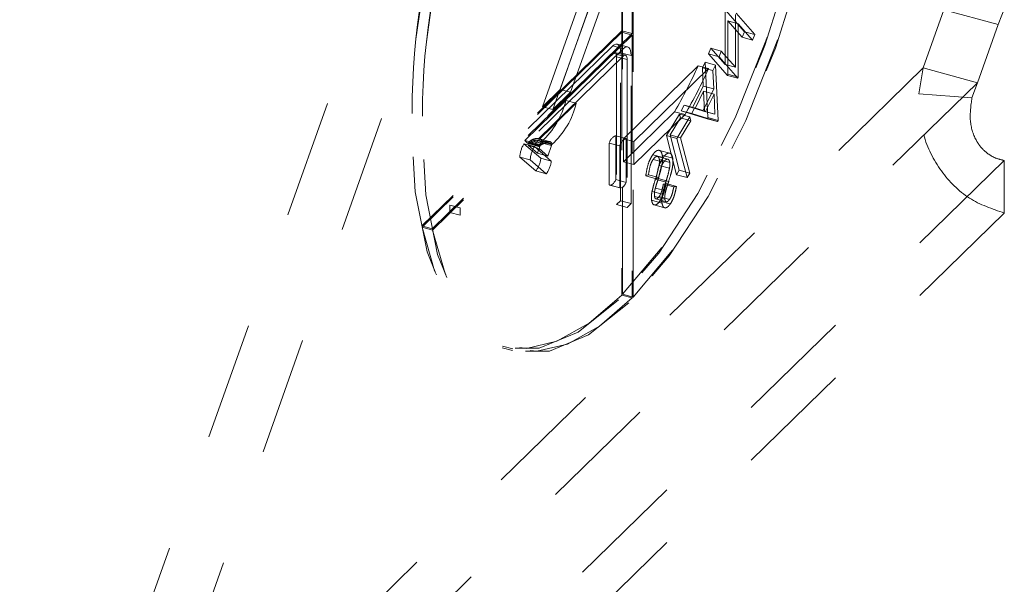
# Model space of a CAD drawing. Units: inches. Extents: x -35.5 to 49.9, y -22.1 to 38.2.
# Drawn here: x -6.7 to -5.9, y 6.1 to 6.6 of the extents above; entities that cross this region are included whole.
import ezdxf

# ---------------------------------------------------------------- set-up
doc = ezdxf.new("R2010")
doc.units = ezdxf.units.IN
doc.header["$MEASUREMENT"] = 0
doc.linetypes.add('HIDDEN', pattern=[0.075, 0.05, -0.025])

msp = doc.modelspace()

# ---------------------------------------------------------------- linework, layer by layer
at = {"color": 7, "linetype": 'HIDDEN', "lineweight": 5}
for p, q in [((-6.66231, 5.81985), (-6.16568, 7.21672)), ((-6.61632, 5.80735), (-6.11969, 7.20422)), ((-6.24546, 6.47678), (-6.11161, 6.85324)), ((-6.23661, 6.47437), (-6.10277, 6.85083)), ((-6.23045, 6.49142), (-6.10411, 6.84678)), ((-6.22161, 6.48902), (-6.09527, 6.84438)), ((-6.17813, 6.60935), (-6.17813, 6.5412)), ((-6.17743, 6.60875), (-6.17743, 6.31774)), ((-6.16929, 6.60695), (-6.16929, 6.5388)), ((-6.16859, 6.60635), (-6.16859, 6.31533)), ((-6.0905, 6.55745), (-6.09058, 6.51263)), ((-6.07419, 6.54033), (-6.09009, 6.55852)), ((-6.06534, 6.53792), (-6.08124, 6.55611)), ((-5.90499, 6.55902), (-5.92256, 6.50961)), ((-5.859, 6.54652), (-5.90499, 6.55902)), ((-6.0882, 6.50434), (-6.08817, 6.54959)), ((-6.07932, 6.54719), (-6.08817, 6.54959)), ((-6.08817, 6.54959), (-6.076, 6.53567)), ((-6.08166, 6.55505), (-6.08173, 6.51023)), ((-6.17813, 6.5412), (-6.34775, 6.37565)), ((-6.17813, 6.53992), (-6.34752, 6.37458)), ((-6.16929, 6.5388), (-6.17813, 6.5412)), ((-6.16929, 6.53751), (-6.17813, 6.53992)), ((-6.17813, 6.53992), (-6.17813, 6.31703)), ((-6.07936, 6.50194), (-6.07932, 6.54719)), ((-6.07932, 6.54719), (-6.06715, 6.53327)), ((-6.076, 6.53567), (-6.07419, 6.54033)), ((-6.06534, 6.53792), (-6.07419, 6.54033)), ((-5.859, 6.54652), (-5.87657, 6.49711)), ((-6.16929, 6.5388), (-6.3389, 6.37325)), ((-6.16929, 6.53751), (-6.33868, 6.37218)), ((-6.16929, 6.53751), (-6.16929, 6.31462)), ((-6.06715, 6.53327), (-6.076, 6.53567)), ((-6.06715, 6.53327), (-6.06534, 6.53792)), ((-6.18585, 6.52827), (-6.32412, 6.39331)), ((-6.177, 6.52587), (-6.31528, 6.39091)), ((-6.177, 6.52587), (-6.18585, 6.52827)), ((-6.17511, 6.52046), (-6.18395, 6.52286)), ((-6.17321, 6.52743), (-6.18206, 6.52983)), ((-6.17026, 6.52007), (-6.17911, 6.52247)), ((-6.17911, 6.39701), (-6.17911, 6.52247)), ((-6.1026, 6.52639), (-6.1045, 6.52151)), ((-6.09375, 6.52398), (-6.1026, 6.52639)), ((-6.09058, 6.51263), (-6.1026, 6.52639)), ((-6.09375, 6.52398), (-6.09565, 6.51911)), ((-6.08173, 6.51023), (-6.09375, 6.52398)), ((-6.18585, 6.52209), (-6.32412, 6.38712)), ((-6.177, 6.51968), (-6.31528, 6.38472)), ((-6.177, 6.51968), (-6.18585, 6.52209)), ((-6.17363, 6.51678), (-6.18248, 6.51919)), ((-6.18248, 6.51919), (-6.18248, 6.39372)), ((-6.17363, 6.51678), (-6.17363, 6.39132)), ((-6.17026, 6.3946), (-6.17026, 6.52007)), ((-6.10738, 6.51441), (-6.10964, 6.50984)), ((-6.09854, 6.512), (-6.10738, 6.51441)), ((-6.10519, 6.46763), (-6.10738, 6.51441)), ((-6.09565, 6.51911), (-6.1045, 6.52151)), ((-6.1045, 6.52151), (-6.0886, 6.50332)), ((-6.09565, 6.51911), (-6.07976, 6.50092)), ((-5.92256, 6.50961), (-6.6518, 5.79785)), ((-6.17673, 6.44961), (-6.1133, 6.51152)), ((-6.16789, 6.44721), (-6.10446, 6.50911)), ((-6.10446, 6.50911), (-6.1133, 6.51152)), ((-6.1008, 6.50744), (-6.10964, 6.50984)), ((-6.10964, 6.50984), (-6.109, 6.4943)), ((-6.09854, 6.512), (-6.1008, 6.50744)), ((-6.1008, 6.50744), (-6.10015, 6.49189)), ((-6.09635, 6.46522), (-6.09854, 6.512)), ((-6.08173, 6.51023), (-6.09058, 6.51263)), ((-5.92622, 6.4878), (-5.92256, 6.50961)), ((-5.87657, 6.49711), (-5.92256, 6.50961)), ((-6.0886, 6.50332), (-6.0882, 6.50434)), ((-6.07976, 6.50092), (-6.0886, 6.50332)), ((-6.07936, 6.50194), (-6.0882, 6.50434)), ((-6.07976, 6.50092), (-6.07936, 6.50194)), ((-5.87657, 6.49711), (-6.60581, 5.78535)), ((-6.23045, 6.49142), (-6.24546, 6.47678)), ((-6.22161, 6.48902), (-6.23661, 6.47437)), ((-6.22161, 6.48902), (-6.23045, 6.49142)), ((-6.109, 6.4943), (-6.11807, 6.47594)), ((-6.11596, 6.47525), (-6.10877, 6.48982)), ((-6.10015, 6.49189), (-6.10922, 6.47353)), ((-6.10015, 6.49189), (-6.109, 6.4943)), ((-6.09992, 6.48741), (-6.10877, 6.48982)), ((-6.10877, 6.48982), (-6.108, 6.47281)), ((-5.88111, 6.48422), (-5.87657, 6.49711)), ((-6.22555, 6.48205), (-6.2603, 6.44813)), ((-6.21671, 6.47964), (-6.22555, 6.48205)), ((-6.10712, 6.47285), (-6.09992, 6.48741)), ((-6.09992, 6.48741), (-6.09915, 6.47041)), ((-5.92622, 6.4878), (-5.88111, 6.48422)), ((-6.21671, 6.47964), (-6.25145, 6.44573)), ((-6.23661, 6.47437), (-6.24546, 6.47678)), ((-6.17673, 6.43013), (-6.13335, 6.47247)), ((-6.1245, 6.47006), (-6.13335, 6.47247)), ((-6.1253, 6.47815), (-6.12765, 6.4734)), ((-6.11881, 6.47099), (-6.12765, 6.4734)), ((-6.12765, 6.4734), (-6.1057, 6.46659)), ((-6.11646, 6.47574), (-6.1253, 6.47815)), ((-6.11807, 6.47594), (-6.1253, 6.47815)), ((-6.11646, 6.47574), (-6.11881, 6.47099)), ((-6.10922, 6.47353), (-6.11807, 6.47594)), ((-6.10922, 6.47353), (-6.11646, 6.47574)), ((-6.10712, 6.47285), (-6.11596, 6.47525)), ((-6.108, 6.47281), (-6.11596, 6.47525)), ((-6.09915, 6.47041), (-6.108, 6.47281)), ((-6.09915, 6.47041), (-6.10712, 6.47285)), ((-6.16789, 6.42772), (-6.1245, 6.47006)), ((-6.12921, 6.47054), (-6.14016, 6.45224)), ((-6.13707, 6.45284), (-6.12839, 6.46733)), ((-6.12036, 6.46813), (-6.13132, 6.44984)), ((-6.12036, 6.46813), (-6.12921, 6.47054)), ((-6.12839, 6.46733), (-6.12921, 6.47054)), ((-6.11954, 6.46493), (-6.12839, 6.46733)), ((-6.12822, 6.45044), (-6.11954, 6.46493)), ((-6.11954, 6.46493), (-6.12036, 6.46813)), ((-6.11881, 6.47099), (-6.09686, 6.46419)), ((-6.1057, 6.46659), (-6.10519, 6.46763)), ((-6.09686, 6.46419), (-6.1057, 6.46659)), ((-6.09635, 6.46522), (-6.10519, 6.46763)), ((-6.09686, 6.46419), (-6.09635, 6.46522)), ((-6.25145, 6.44573), (-6.2603, 6.44813)), ((-6.24644, 6.44575), (-6.25529, 6.44816)), ((-6.24486, 6.44526), (-6.2537, 6.44766)), ((-6.24464, 6.4467), (-6.25349, 6.4491)), ((-6.24038, 6.44592), (-6.24922, 6.44832)), ((-6.24002, 6.44737), (-6.24887, 6.44978)), ((-6.23975, 6.4458), (-6.24859, 6.4482)), ((-6.23935, 6.44725), (-6.2482, 6.44965)), ((-6.23894, 6.44549), (-6.24779, 6.44789)), ((-6.2385, 6.44692), (-6.24735, 6.44932)), ((-6.23737, 6.44572), (-6.24622, 6.44813)), ((-6.23733, 6.44478), (-6.24618, 6.44718)), ((-6.17433, 6.44979), (-6.18318, 6.45219)), ((-6.18318, 6.45219), (-6.18318, 6.41496)), ((-6.17673, 6.44961), (-6.17673, 6.43013)), ((-6.16789, 6.44721), (-6.17673, 6.44961)), ((-6.17433, 6.44979), (-6.17433, 6.41255)), ((-6.16789, 6.44721), (-6.16789, 6.42772)), ((-6.13132, 6.44984), (-6.14016, 6.45224)), ((-6.14016, 6.45224), (-6.13162, 6.41906)), ((-6.12822, 6.45044), (-6.13707, 6.45284)), ((-6.12935, 6.42286), (-6.13707, 6.45284)), ((-6.13132, 6.44984), (-6.12278, 6.41665)), ((-6.12051, 6.42045), (-6.12822, 6.45044)), ((-6.25224, 6.44298), (-6.26108, 6.44538)), ((-6.26108, 6.44538), (-6.24675, 6.43304)), ((-6.24856, 6.44313), (-6.2574, 6.44554)), ((-6.25717, 6.44383), (-6.25645, 6.44586)), ((-6.24832, 6.44143), (-6.25717, 6.44383)), ((-6.25717, 6.44383), (-6.24967, 6.43738)), ((-6.24813, 6.44415), (-6.25697, 6.44655)), ((-6.2476, 6.44346), (-6.25645, 6.44586)), ((-6.24656, 6.44437), (-6.2554, 6.44678)), ((-6.25224, 6.44298), (-6.2379, 6.43064)), ((-6.24967, 6.43738), (-6.24652, 6.44622)), ((-6.24832, 6.44143), (-6.2476, 6.44346)), ((-6.24832, 6.44143), (-6.24082, 6.43497)), ((-6.23768, 6.44382), (-6.24652, 6.44622)), ((-6.24082, 6.43497), (-6.23768, 6.44382)), ((-6.17987, 6.44354), (-6.18871, 6.44595)), ((-6.18871, 6.44595), (-6.18871, 6.4104)), ((-6.17987, 6.44354), (-6.17987, 6.408)), ((-6.13633, 6.437), (-6.14739, 6.44001)), ((-5.85369, 6.4312), (-6.57722, 5.72502)), ((-6.25583, 6.43169), (-6.26467, 6.43409)), ((-6.26467, 6.43409), (-6.25098, 6.42231)), ((-6.25583, 6.43169), (-6.24214, 6.41991)), ((-6.24082, 6.43497), (-6.24967, 6.43738)), ((-6.2379, 6.43064), (-6.24675, 6.43304)), ((-6.14304, 6.43371), (-6.15188, 6.43611)), ((-6.1427, 6.42974), (-6.15155, 6.43214)), ((-6.139, 6.43221), (-6.14785, 6.43462)), ((-6.1374, 6.4295), (-6.14625, 6.4319)), ((-6.13485, 6.43302), (-6.14369, 6.43542)), ((-5.85369, 6.38663), (-5.85369, 6.4312)), ((-6.24214, 6.41991), (-6.25098, 6.42231)), ((-6.16789, 6.42772), (-6.17673, 6.43013)), ((-6.13765, 6.42465), (-6.14649, 6.42705)), ((-6.13162, 6.41906), (-6.12935, 6.42286)), ((-6.12051, 6.42045), (-6.12935, 6.42286)), ((-6.17433, 6.41255), (-6.18318, 6.41496)), ((-6.15778, 6.4181), (-6.15549, 6.41902)), ((-6.14893, 6.4157), (-6.15778, 6.4181)), ((-6.14665, 6.41661), (-6.15549, 6.41902)), ((-6.14077, 6.41291), (-6.14961, 6.41531)), ((-6.14893, 6.4157), (-6.14665, 6.41661)), ((-6.13836, 6.41339), (-6.14721, 6.41579)), ((-6.12278, 6.41665), (-6.13162, 6.41906)), ((-6.12278, 6.41665), (-6.12051, 6.42045)), ((-6.17987, 6.408), (-6.18871, 6.4104)), ((-6.18844, 6.4103), (-6.17959, 6.4079)), ((-6.14083, 6.40534), (-6.14967, 6.40774)), ((-6.14061, 6.41161), (-6.14288, 6.41123)), ((-6.13403, 6.40882), (-6.14288, 6.41123)), ((-6.13177, 6.40921), (-6.14061, 6.41161)), ((-6.13177, 6.40921), (-6.13403, 6.40882)), ((-6.17911, 6.39701), (-6.18248, 6.39372)), ((-6.17026, 6.3946), (-6.17911, 6.39701)), ((-6.14403, 6.39505), (-6.15288, 6.39746)), ((-6.14365, 6.40257), (-6.1525, 6.40497)), ((-6.14158, 6.39833), (-6.15043, 6.40073)), ((-6.14922, 6.39865), (-6.14038, 6.39624)), ((-6.13764, 6.39812), (-6.14649, 6.40052)), ((-6.31528, 6.39091), (-6.32412, 6.39331)), ((-6.32412, 6.38712), (-6.32412, 6.39331)), ((-6.31528, 6.38472), (-6.31528, 6.39091)), ((-6.17363, 6.39132), (-6.18248, 6.39372)), ((-6.17026, 6.3946), (-6.17363, 6.39132)), ((-6.15171, 6.39381), (-6.14066, 6.39081)), ((-6.13701, 6.3943), (-6.14586, 6.3967)), ((-5.85369, 6.38663), (-6.57722, 5.68044)), ((-6.31528, 6.38472), (-6.32412, 6.38712)), ((-6.3389, 6.37325), (-6.34775, 6.37565)), ((-6.33868, 6.37218), (-6.34752, 6.37458)), ((-6.16929, 6.31462), (-6.17813, 6.31703)), ((-6.16859, 6.31533), (-6.17743, 6.31774)), ((-6.27968, 6.27237), (-6.27083, 6.26997)), ((-6.27928, 6.27382), (-6.27044, 6.27141))]:
    msp.add_line(p, q, dxfattribs=at)
at = {"color": 7, "linetype": 'HIDDEN', "lineweight": 5, "flags": 128}
for points in [[(-6.18093, 6.31297), (-6.21521, 6.28571), (-6.24817, 6.2719), (-6.27855, 6.27208), (-6.30518, 6.28622), (-6.32703, 6.3138), (-6.34327, 6.35375), (-6.35327, 6.40453), (-6.35665, 6.4642), (-6.35327, 6.53046), (-6.34327, 6.60076), (-6.32703, 6.6724), (-6.30518, 6.74264), (-6.27855, 6.80876), (-6.24817, 6.86824), (-6.21521, 6.91878), (-6.18093, 6.95844), (-6.14665, 6.9857), (-6.11369, 6.9995), (-6.08331, 6.99933), (-6.05668, 6.98518), (-6.03483, 6.95761), (-6.01859, 6.91766), (-6.00859, 6.86688), (-6.00521, 6.80721), (-6.00859, 6.74095), (-6.01859, 6.67065), (-6.03483, 6.599), (-6.05668, 6.52877), (-6.08331, 6.46264), (-6.11369, 6.40317), (-6.14665, 6.35263), (-6.18093, 6.31297)], [(-6.17743, 6.9605), (-6.14379, 6.98608), (-6.11154, 6.99853), (-6.08189, 6.9974), (-6.05594, 6.98271), (-6.03468, 6.95502), (-6.0189, 6.91537), (-6.00919, 6.86525), (-6.00591, 6.80653), (-6.00919, 6.7414), (-6.0189, 6.67232), (-6.03468, 6.60187), (-6.05594, 6.53268), (-6.08189, 6.46735), (-6.11154, 6.40833), (-6.14379, 6.35783), (-6.17743, 6.31774)], [(-6.17209, 6.31057), (-6.20637, 6.28331), (-6.23933, 6.2695), (-6.26971, 6.26967), (-6.29634, 6.28382), (-6.31819, 6.3114), (-6.33443, 6.35134), (-6.34443, 6.40213), (-6.3478, 6.4618), (-6.34443, 6.52805), (-6.33443, 6.59835), (-6.31819, 6.67), (-6.29634, 6.74024), (-6.26971, 6.80636), (-6.23933, 6.86584), (-6.20637, 6.91637), (-6.17209, 6.95603), (-6.13781, 6.98329), (-6.10484, 6.9971), (-6.07446, 6.99693), (-6.04784, 6.98278), (-6.02598, 6.9552), (-6.00974, 6.91525), (-5.99975, 6.86447), (-5.99637, 6.8048), (-5.99975, 6.73855), (-6.00974, 6.66824), (-6.02598, 6.5966), (-6.04784, 6.52636), (-6.07446, 6.46024), (-6.10484, 6.40076), (-6.13781, 6.35023), (-6.17209, 6.31057)], [(-6.16859, 6.9581), (-6.13494, 6.98368), (-6.10269, 6.99613), (-6.07304, 6.99499), (-6.0471, 6.9803), (-6.02584, 6.95262), (-6.01006, 6.91297), (-6.00035, 6.86284), (-5.99707, 6.80412), (-6.00035, 6.739), (-6.01006, 6.66992), (-6.02584, 6.59946), (-6.0471, 6.53028), (-6.07304, 6.46495), (-6.10269, 6.40593), (-6.13494, 6.35543), (-6.16859, 6.31533)], [(-5.7996, 6.60449), (-5.80596, 6.60788), (-5.81323, 6.60792), (-5.82111, 6.60462), (-5.8293, 6.5981), (-5.83749, 6.58862), (-5.84537, 6.57654), (-5.85264, 6.56232), (-5.859, 6.54652)], [(-6.18585, 6.52827), (-6.18453, 6.52932), (-6.18327, 6.52985), (-6.1821, 6.52984), (-6.18108, 6.5293), (-6.18024, 6.52824), (-6.17962, 6.52671), (-6.17924, 6.52476), (-6.17911, 6.52247)], [(-6.18585, 6.52209), (-6.18519, 6.52261), (-6.18456, 6.52287), (-6.18397, 6.52287), (-6.18346, 6.5226), (-6.18304, 6.52207), (-6.18273, 6.5213), (-6.18254, 6.52033), (-6.18248, 6.51919)], [(-6.177, 6.52587), (-6.17569, 6.52691), (-6.17442, 6.52744), (-6.17326, 6.52744), (-6.17224, 6.5269), (-6.1714, 6.52584), (-6.17078, 6.52431), (-6.17039, 6.52236), (-6.17026, 6.52007)], [(-6.177, 6.51968), (-6.17634, 6.5202), (-6.17571, 6.52047), (-6.17513, 6.52047), (-6.17462, 6.52019), (-6.1742, 6.51967), (-6.17389, 6.5189), (-6.1737, 6.51793), (-6.17363, 6.51678)], [(-6.18318, 6.41496), (-6.18385, 6.41375), (-6.18455, 6.41269), (-6.18528, 6.41179), (-6.18601, 6.41109), (-6.18674, 6.41059), (-6.18744, 6.41031), (-6.1881, 6.41024), (-6.18871, 6.4104)], [(-6.17433, 6.41255), (-6.175, 6.41134), (-6.17571, 6.41028), (-6.17643, 6.40939), (-6.17717, 6.40869), (-6.17789, 6.40819), (-6.1786, 6.4079), (-6.17926, 6.40784), (-6.17987, 6.408)], [(-6.17813, 6.31703), (-6.20594, 6.29314), (-6.23312, 6.27794), (-6.25898, 6.27181), (-6.28286, 6.27491), (-6.30415, 6.28716), (-6.32232, 6.30824), (-6.3369, 6.33764), (-6.34752, 6.37458)], [(-6.16929, 6.31462), (-6.1971, 6.29074), (-6.22428, 6.27554), (-6.25014, 6.26941), (-6.27401, 6.27251), (-6.2953, 6.28475), (-6.31347, 6.30584), (-6.32805, 6.33523), (-6.33868, 6.37218)]]:
    msp.add_lwpolyline(points, dxfattribs=at)
at = {"color": 7, "linetype": 'HIDDEN', "lineweight": 5}
for centre, radius, start, end in [((-5.77956, 6.47292), 0.57645, 170.24039, 189.71431), ((-5.77072, 6.47052), 0.57645, 170.24039, 189.71431), ((-6.55626, 6.71425), 0.48715, 330.24357, 335.40825), ((-6.54742, 6.71184), 0.48715, 330.24357, 335.40825), ((-6.29327, 6.49857), 0.06971, 312.49991, 346.2852), ((-6.28443, 6.49617), 0.06971, 312.49991, 346.2852), ((-6.25215, 6.4543), 0.01022, 217.13511, 239.07308), ((-6.25078, 6.44175), 0.00783, 125.07396, 142.16323), ((-6.25066, 6.4398), 0.00843, 111.13015, 124.18295), ((-6.25027, 6.44077), 0.00893, 111.12833, 124.17992), ((-6.25009, 6.43861), 0.00975, 84.91041, 111.75032), ((-6.24976, 6.43976), 0.01005, 84.9121, 111.75265), ((-6.24965, 6.44428), 0.00406, 62.66329, 83.92424), ((-6.24933, 6.44548), 0.00432, 62.69973, 83.8977), ((-6.24932, 6.44541), 0.00292, 16.26217, 58.2615), ((-6.24874, 6.44687), 0.00281, 26.43168, 60.42427), ((-6.24766, 6.44759), 0.00154, 344.71744, 20.37896), ((-6.24092, 6.43736), 0.01005, 84.9121, 111.75265), ((-6.24048, 6.44308), 0.00432, 62.69973, 83.8977), ((-6.18027, 6.44404), 0.00866, 109.62566, 167.28819), ((-6.17143, 6.44164), 0.00866, 109.62566, 167.28819), ((-6.24016, 6.43251), 0.02456, 148.4095, 176.31813), ((-6.25499, 6.44511), 0.00245, 143.98774, 170.01007), ((-6.252, 6.44181), 0.00602, 124.433, 137.65873), ((-6.23131, 6.43011), 0.02456, 148.4095, 176.31813), ((-6.2433, 6.4519), 0.01022, 217.13511, 239.07308), ((-6.24615, 6.44271), 0.00245, 143.98774, 170.01007), ((-6.24194, 6.43934), 0.00783, 125.07396, 142.16323), ((-6.24315, 6.43941), 0.00602, 124.433, 137.65873), ((-6.24182, 6.4374), 0.00843, 111.13015, 124.18295), ((-6.24142, 6.43836), 0.00893, 111.12833, 124.17992), ((-6.24125, 6.4362), 0.00975, 84.91041, 111.75032), ((-6.24081, 6.44188), 0.00406, 62.66329, 83.92424), ((-6.24048, 6.443), 0.00292, 16.26217, 58.2615), ((-6.23989, 6.44447), 0.00281, 26.43168, 60.42427), ((-6.23882, 6.44518), 0.00154, 344.71744, 20.37896), ((-6.26925, 6.43573), 0.02266, 323.69192, 353.19029), ((-6.2604, 6.43333), 0.02266, 323.69192, 353.19029)]:
    msp.add_arc(centre, radius, start, end, dxfattribs=at)
at = {"color": 7, "linetype": 'Continuous', "lineweight": 5}
for points, knots in [([(-34.58032, 23.33047), (-34.60783, 23.29737), (-34.69611, 23.19114), (-34.79441, 23.02208), (-34.87795, 22.82809), (-34.92065, 22.65316), (-34.92938, 22.48184), (-34.9015, 22.31514), (-34.83365, 22.15097), (-34.72013, 21.99081), (-34.5566, 21.83692), (-34.35137, 21.69184), (-34.10915, 21.55459), (-33.83461, 21.42414), (-33.51326, 21.29172), (-33.14551, 21.15807), (-32.73428, 21.02316), (-32.30521, 20.8923), (-31.86293, 20.76334), (-31.41475, 20.635), (-30.96825, 20.50587), (-30.53381, 20.37529), (-30.11911, 20.24183), (-29.75762, 20.11324), (-29.45068, 19.98981), (-29.19625, 19.87288), (-28.97105, 19.7508), (-28.77892, 19.62273), (-28.62612, 19.48975), (-28.51511, 19.35164), (-28.44728, 19.2082), (-28.42572, 19.05731), (-28.44702, 18.90039), (-28.50964, 18.72046), (-28.61869, 18.51865), (-28.77123, 18.297), (-28.94369, 18.07588), (-29.1223, 17.85794), (-29.29421, 17.64591), (-29.44828, 17.44049), (-29.57264, 17.24418), (-29.65353, 17.05813), (-29.68577, 16.88372), (-29.6714, 16.72124), (-29.61173, 16.57029), (-29.50863, 16.43059), (-29.36433, 16.30179), (-29.18124, 16.1834), (-28.96172, 16.07474), (-28.7079, 15.97504), (-28.40434, 15.87802), (-28.04765, 15.7851), (-27.63634, 15.69717), (-27.18928, 15.6174), (-26.70931, 15.54479), (-26.19928, 15.47839), (-25.61359, 15.41171), (-24.95084, 15.34568), (-24.21119, 15.28004), (-23.445, 15.21739), (-22.65807, 15.15585), (-21.85621, 15.09356), (-20.99655, 15.02475), (-20.08564, 14.94669), (-19.13157, 14.8552), (-18.1918, 14.75135), (-17.33477, 14.63975), (-16.56413, 14.5214), (-15.88065, 14.3989), (-15.22791, 14.2613), (-14.61009, 14.10649), (-14.02985, 13.9374), (-13.484, 13.75637), (-12.96918, 13.56545), (-12.47924, 13.36528), (-11.96611, 13.13753), (-11.4333, 12.88144), (-10.88224, 12.59801), (-10.35169, 12.31254), (-9.83562, 12.02876), (-9.33092, 11.75201), (-8.83156, 11.48587), (-8.33183, 11.23372), (-7.82282, 10.99745), (-7.33275, 10.79474), (-6.86176, 10.62482), (-6.41138, 10.48492), (-5.94171, 10.36365), (-5.44994, 10.2629), (-4.93752, 10.18554), (-4.40781, 10.12756), (-3.86372, 10.08462), (-3.30494, 10.05272), (-2.70363, 10.02686), (-2.06196, 10.00416), (-1.38279, 9.97975), (-0.70004, 9.94904), (-0.01804, 9.90638), (0.5812, 9.853), (1.09612, 9.79168), (1.52845, 9.72792), (1.95394, 9.65091), (2.37131, 9.55904), (2.77922, 9.45067), (3.18866, 9.32027), (3.59533, 9.16448), (3.99885, 8.98456), (4.3897, 8.78807), (4.76917, 8.57832), (5.13853, 8.35861), (5.49901, 8.13225), (5.86343, 7.89496), (6.23201, 7.65018), (6.60593, 7.40201), (6.97507, 7.16259), (7.34103, 6.93628), (7.67828, 6.74297), (7.9867, 6.5827), (8.26425, 6.45341), (8.54346, 6.34052), (8.82526, 6.24594), (9.09588, 6.17553), (9.35374, 6.12786), (9.5981, 6.10018), (9.84623, 6.09069), (10.09826, 6.10055), (10.35348, 6.13122), (10.6224, 6.18358), (10.90572, 6.25643), (11.20384, 6.34781), (11.5081, 6.45132), (11.81905, 6.56302), (12.13718, 6.67892), (12.45666, 6.79283), (12.77763, 6.90106), (13.09988, 7.00046), (13.43018, 7.08974), (13.76899, 7.1656), (14.12421, 7.22538), (14.49566, 7.2655), (14.88022, 7.28854), (15.26877, 7.29712), (15.6593, 7.29474), (16.04987, 7.28483), (16.46127, 7.26996), (16.89044, 7.25335), (17.33422, 7.24028), (17.7663, 7.23717), (18.1638, 7.24903), (18.52504, 7.27818), (18.85031, 7.3246), (19.15786, 7.39418), (19.44439, 7.48811), (19.71319, 7.60202), (19.9833, 7.74104), (20.25422, 7.90457), (20.52733, 8.09014), (20.79368, 8.28456), (21.05845, 8.4835), (21.32664, 8.68188), (21.6019, 8.87557), (21.87322, 9.06576), (22.13249, 9.25441), (22.3714, 9.44369), (22.57063, 9.62589), (22.72784, 9.80175), (22.84284, 9.97163), (22.92355, 10.14591), (22.94067, 10.26458), (22.94919, 10.32365)], [0, 0, 0, 0, 0.002632, 0.008446, 0.012866, 0.017153, 0.021316, 0.025375, 0.029359, 0.033556, 0.037794, 0.042144, 0.046651, 0.051334, 0.056197, 0.06214, 0.068276, 0.074554, 0.080917, 0.087415, 0.093866, 0.100201, 0.106357, 0.112278, 0.116738, 0.121014, 0.125108, 0.129033, 0.132824, 0.136372, 0.139924, 0.143572, 0.147389, 0.151397, 0.15692, 0.162685, 0.168585, 0.174342, 0.179983, 0.185386, 0.190441, 0.195069, 0.199297, 0.203214, 0.206919, 0.210513, 0.214094, 0.217748, 0.221543, 0.225532, 0.229748, 0.234981, 0.240567, 0.246507, 0.25279, 0.2594, 0.266315, 0.275377, 0.284819, 0.294579, 0.304593, 0.314795, 0.325119, 0.337356, 0.34957, 0.361663, 0.373547, 0.382851, 0.39194, 0.40079, 0.409397, 0.417797, 0.425882, 0.433835, 0.441678, 0.449426, 0.45934, 0.469116, 0.478752, 0.488234, 0.497547, 0.506514, 0.515294, 0.523888, 0.53231, 0.538948, 0.54553, 0.552099, 0.558712, 0.565434, 0.572183, 0.579092, 0.586154, 0.593352, 0.601814, 0.610376, 0.618992, 0.627622, 0.636242, 0.64188, 0.647518, 0.653169, 0.658853, 0.664598, 0.670438, 0.676963, 0.683662, 0.690524, 0.697522, 0.704619, 0.711771, 0.718928, 0.726741, 0.734422, 0.741897, 0.749095, 0.755954, 0.760892, 0.765589, 0.770039, 0.774247, 0.778236, 0.781427, 0.78454, 0.78763, 0.790764, 0.794022, 0.797464, 0.801568, 0.805931, 0.810522, 0.815298, 0.820208, 0.825198, 0.829931, 0.834653, 0.839338, 0.843969, 0.848551, 0.853386, 0.858236, 0.863115, 0.868022, 0.872939, 0.87784, 0.883553, 0.889148, 0.894578, 0.899819, 0.904122, 0.908325, 0.912495, 0.916723, 0.921074, 0.925579, 0.931087, 0.936779, 0.942601, 0.948484, 0.954416, 0.960275, 0.966035, 0.971673, 0.977173, 0.982535, 0.986948, 0.991311, 0.995675, 1, 1, 1, 1]), ([(22.94815, 9.73638), (22.94907, 9.71589), (22.95218, 9.64676), (22.923, 9.5154), (22.85366, 9.34513), (22.73429, 9.16668), (22.57343, 8.98549), (22.37137, 8.80082), (22.1325, 8.61154), (21.87322, 8.42288), (21.6019, 8.23269), (21.32664, 8.039), (21.05683, 7.83943), (20.78894, 7.63812), (20.5177, 7.44036), (20.23927, 7.25194), (19.9488, 7.07817), (19.66182, 6.93466), (19.37985, 6.82213), (19.1061, 6.73796), (18.81378, 6.6758), (18.50615, 6.63364), (18.15482, 6.60576), (17.75838, 6.59413), (17.31811, 6.59768), (16.86584, 6.61134), (16.40482, 6.62929), (15.97178, 6.64455), (15.56991, 6.65304), (15.20189, 6.65343), (14.83599, 6.64355), (14.47391, 6.62046), (14.10997, 6.58054), (13.74778, 6.51889), (13.3893, 6.43691), (13.0404, 6.34032), (12.70051, 6.23307), (12.36904, 6.11921), (12.05151, 6.00489), (11.74697, 5.894), (11.4549, 5.78993), (11.16872, 5.69376), (10.88795, 5.6088), (10.61639, 5.53953), (10.35348, 5.48835), (10.09826, 5.45768), (9.84623, 5.44781), (9.5981, 5.45731), (9.35374, 5.48499), (9.09588, 5.53266), (8.82526, 5.60307), (8.54346, 5.69764), (8.26425, 5.81054), (7.9867, 5.93983), (7.67029, 6.10425), (7.31786, 6.30696), (6.92977, 6.54839), (6.53786, 6.80396), (6.14026, 7.06845), (5.73512, 7.33665), (5.35001, 7.58438), (4.98523, 7.80825), (4.6431, 8.00661), (4.29215, 8.19565), (3.93139, 8.37281), (3.55984, 8.53556), (3.165, 8.68562), (2.74352, 8.81877), (2.29677, 8.93447), (1.83909, 9.03086), (1.37223, 9.11007), (0.89784, 9.17419), (0.41759, 9.22536), (-0.1275, 9.27069), (-0.73667, 9.30799), (-1.40719, 9.33778), (-2.07412, 9.3617), (-2.72274, 9.38469), (-3.34949, 9.41182), (-3.95113, 9.44737), (-4.53519, 9.49651), (-5.09838, 9.56373), (-5.63699, 9.6546), (-6.13925, 9.76852), (-6.60952, 9.90073), (-7.05243, 10.04814), (-7.48035, 10.21142), (-7.89626, 10.38871), (-8.37134, 10.60993), (-8.90272, 10.87929), (-9.49299, 11.19715), (-10.08919, 11.52582), (-10.70103, 11.8594), (-11.33822, 12.19195), (-11.92143, 12.47437), (-12.44382, 12.70684), (-12.89488, 12.89293), (-13.36687, 13.07131), (-13.86198, 13.2406), (-14.3824, 13.39938), (-14.93023, 13.54631), (-15.52723, 13.68411), (-16.1745, 13.81107), (-16.86994, 13.9275), (-17.58948, 14.03112), (-18.32826, 14.12354), (-19.11096, 14.20958), (-19.9332, 14.2896), (-20.78967, 14.36465), (-21.64449, 14.43406), (-22.49088, 14.50003), (-23.32209, 14.56474), (-24.13135, 14.63034), (-24.9119, 14.69903), (-25.60101, 14.76741), (-26.19928, 14.83551), (-26.70931, 14.90192), (-27.18928, 14.97452), (-27.63634, 15.0543), (-28.04765, 15.14222), (-28.40434, 15.23515), (-28.7079, 15.33216), (-28.96172, 15.43186), (-29.18125, 15.54053), (-29.36428, 15.65892), (-29.50881, 15.78771), (-29.61105, 15.92742), (-29.67054, 16.06985), (-29.67416, 16.16559), (-29.67586, 16.2106)], [0, 0, 0, 0, 0.001869, 0.006306, 0.012018, 0.017718, 0.023484, 0.030175, 0.037038, 0.044073, 0.05126, 0.058571, 0.065972, 0.073446, 0.080839, 0.088061, 0.095042, 0.101742, 0.10682, 0.111772, 0.116677, 0.12163, 0.126696, 0.133356, 0.140262, 0.147377, 0.154643, 0.161988, 0.167772, 0.17354, 0.179276, 0.184979, 0.190668, 0.196732, 0.202868, 0.209076, 0.215333, 0.221592, 0.227796, 0.233538, 0.239118, 0.244484, 0.249592, 0.254412, 0.258707, 0.262771, 0.266683, 0.270538, 0.274422, 0.278404, 0.283382, 0.288632, 0.294184, 0.300045, 0.306206, 0.315298, 0.324861, 0.3348, 0.345009, 0.35538, 0.365803, 0.373962, 0.382043, 0.390006, 0.397818, 0.405456, 0.412911, 0.420854, 0.42866, 0.436384, 0.444068, 0.451741, 0.459418, 0.467105, 0.477681, 0.488237, 0.498727, 0.509097, 0.518788, 0.52828, 0.537547, 0.546583, 0.55542, 0.564138, 0.572334, 0.580572, 0.588898, 0.597345, 0.605932, 0.618986, 0.63237, 0.64606, 0.660025, 0.674236, 0.688682, 0.697627, 0.706672, 0.715832, 0.725128, 0.734587, 0.744243, 0.754136, 0.765311, 0.776773, 0.788488, 0.800412, 0.812493, 0.826092, 0.83973, 0.853316, 0.866756, 0.879956, 0.892819, 0.905252, 0.917165, 0.925792, 0.93404, 0.941881, 0.949292, 0.956263, 0.962792, 0.968053, 0.973029, 0.977765, 0.982324, 0.986793, 0.991278, 0.9959, 1, 1, 1, 1])]:
    msp.add_open_spline(points, degree=3, knots=knots, dxfattribs=at)
at = {"color": 7, "linetype": 'HIDDEN', "lineweight": 5}
for points, knots in [([(-5.85369, 6.38663), (-5.86395, 6.39009), (-5.88442, 6.397), (-5.90859, 6.42141), (-5.92451, 6.45271), (-5.92564, 6.47598), (-5.92622, 6.4878)], [0, 0, 0, 0, 0.246942, 0.492926, 0.742494, 1, 1, 1, 1]), ([(-5.85369, 6.4312), (-5.85619, 6.43177), (-5.86115, 6.43291), (-5.8678, 6.43674), (-5.87347, 6.44196), (-5.87955, 6.45095), (-5.88381, 6.46562), (-5.88205, 6.47775), (-5.88111, 6.48422)], [0, 0, 0, 0, 0.114228, 0.227196, 0.341311, 0.458871, 0.711464, 1, 1, 1, 1]), ([(-6.14369, 6.43542), (-6.14405, 6.43677), (-6.14478, 6.43946), (-6.14713, 6.44009), (-6.14958, 6.43902), (-6.15111, 6.43708), (-6.15188, 6.43611)], [0, 0, 0, 0, 0.279159, 0.559078, 0.779471, 1, 1, 1, 1]), ([(-6.15188, 6.43611), (-6.15271, 6.43477), (-6.15438, 6.43208), (-6.15664, 6.4256), (-6.15735, 6.42095), (-6.15778, 6.4181)], [0, 0, 0, 0, 0.279909, 0.559796, 1, 1, 1, 1]), ([(-6.15549, 6.41902), (-6.1551, 6.42161), (-6.15455, 6.42524), (-6.15295, 6.42984), (-6.15202, 6.43137), (-6.15155, 6.43214)], [0, 0, 0, 0, 0.559478, 0.779959, 1, 1, 1, 1]), ([(-6.15155, 6.43214), (-6.15092, 6.4329), (-6.14966, 6.43441), (-6.14797, 6.43489), (-6.14676, 6.43398), (-6.14642, 6.4326), (-6.14625, 6.4319)], [0, 0, 0, 0, 0.279961, 0.559756, 0.779902, 1, 1, 1, 1]), ([(-6.14304, 6.43371), (-6.14387, 6.43236), (-6.14554, 6.42968), (-6.1478, 6.4232), (-6.1485, 6.41854), (-6.14893, 6.4157)], [0, 0, 0, 0, 0.279909, 0.559796, 1, 1, 1, 1]), ([(-6.14721, 6.41579), (-6.1468, 6.41719), (-6.14614, 6.41948), (-6.14502, 6.42311), (-6.14454, 6.42554), (-6.14383, 6.42854), (-6.14345, 6.4317), (-6.14361, 6.43418), (-6.14369, 6.43542)], [0, 0, 0, 0, 0.20672, 0.340524, 0.539619, 0.560741, 0.780606, 1, 1, 1, 1]), ([(-6.14625, 6.4319), (-6.14619, 6.43108), (-6.14609, 6.4296), (-6.14637, 6.42783), (-6.14649, 6.42705)], [0, 0, 0, 0, 0.559288, 1, 1, 1, 1]), ([(-6.13485, 6.43302), (-6.13521, 6.43437), (-6.13593, 6.43706), (-6.13828, 6.43768), (-6.14074, 6.43662), (-6.14227, 6.43468), (-6.14304, 6.43371)], [0, 0, 0, 0, 0.279159, 0.559078, 0.779471, 1, 1, 1, 1]), ([(-6.1427, 6.42974), (-6.14208, 6.43049), (-6.14082, 6.43201), (-6.13912, 6.43249), (-6.13792, 6.43158), (-6.13757, 6.43019), (-6.1374, 6.4295)], [0, 0, 0, 0, 0.279961, 0.559756, 0.779902, 1, 1, 1, 1]), ([(-6.13836, 6.41339), (-6.13766, 6.41567), (-6.13651, 6.41944), (-6.13524, 6.42477), (-6.13459, 6.4293), (-6.13476, 6.43178), (-6.13485, 6.43302)], [0, 0, 0, 0, 0.340524, 0.560741, 0.780606, 1, 1, 1, 1]), ([(-6.14649, 6.42705), (-6.14699, 6.42484), (-6.14788, 6.42089), (-6.14908, 6.41702), (-6.14961, 6.41531)], [0, 0, 0, 0, 0.559557, 1, 1, 1, 1]), ([(-6.14665, 6.41661), (-6.14625, 6.41921), (-6.14571, 6.42283), (-6.14411, 6.42743), (-6.14317, 6.42897), (-6.1427, 6.42974)], [0, 0, 0, 0, 0.559478, 0.779959, 1, 1, 1, 1]), ([(-6.13765, 6.42465), (-6.13814, 6.42244), (-6.13903, 6.41849), (-6.14024, 6.41461), (-6.14077, 6.41291)], [0, 0, 0, 0, 0.559557, 1, 1, 1, 1]), ([(-6.1374, 6.4295), (-6.13734, 6.42868), (-6.13724, 6.4272), (-6.13752, 6.42543), (-6.13765, 6.42465)], [0, 0, 0, 0, 0.559288, 1, 1, 1, 1]), ([(-6.14961, 6.41531), (-6.15021, 6.4134), (-6.15129, 6.40999), (-6.15213, 6.4065), (-6.1525, 6.40497)], [0, 0, 0, 0, 0.560404, 1, 1, 1, 1]), ([(-6.14967, 6.40774), (-6.14923, 6.40925), (-6.14843, 6.41194), (-6.14758, 6.41462), (-6.14721, 6.41579)], [0, 0, 0, 0, 0.559904, 1, 1, 1, 1]), ([(-6.15043, 6.40073), (-6.15048, 6.40194), (-6.15057, 6.40409), (-6.14995, 6.40662), (-6.14967, 6.40774)], [0, 0, 0, 0, 0.5576528, 1, 1, 1, 1]), ([(-6.14288, 6.41123), (-6.14314, 6.40992), (-6.14357, 6.40777), (-6.14436, 6.40477), (-6.14532, 6.40236), (-6.1461, 6.40114), (-6.14649, 6.40052)], [0, 0, 0, 0, 0.340441, 0.560556, 0.780244, 1, 1, 1, 1]), ([(-6.14586, 6.3967), (-6.14502, 6.39808), (-6.14363, 6.40035), (-6.14221, 6.40448), (-6.14131, 6.40805), (-6.14085, 6.41042), (-6.14061, 6.41161)], [0, 0, 0, 0, 0.338883, 0.558965, 0.779407, 1, 1, 1, 1]), ([(-6.14077, 6.41291), (-6.14137, 6.411), (-6.14244, 6.40758), (-6.14328, 6.4041), (-6.14365, 6.40257)], [0, 0, 0, 0, 0.560404, 1, 1, 1, 1]), ([(-6.14083, 6.40534), (-6.14038, 6.40684), (-6.13958, 6.40954), (-6.13873, 6.41221), (-6.13836, 6.41339)], [0, 0, 0, 0, 0.559904, 1, 1, 1, 1]), ([(-6.13403, 6.40882), (-6.1343, 6.40752), (-6.13473, 6.40537), (-6.13552, 6.40236), (-6.13648, 6.39996), (-6.13725, 6.39873), (-6.13764, 6.39812)], [0, 0, 0, 0, 0.340441, 0.560556, 0.780244, 1, 1, 1, 1]), ([(-6.13701, 6.3943), (-6.13617, 6.39568), (-6.13479, 6.39795), (-6.13336, 6.40208), (-6.13247, 6.40565), (-6.132, 6.40802), (-6.13177, 6.40921)], [0, 0, 0, 0, 0.338883, 0.558965, 0.779407, 1, 1, 1, 1]), ([(-6.1525, 6.40497), (-6.15275, 6.40342), (-6.15319, 6.40066), (-6.15297, 6.39844), (-6.15288, 6.39746)], [0, 0, 0, 0, 0.559669, 1, 1, 1, 1]), ([(-6.15288, 6.39746), (-6.15258, 6.39627), (-6.15199, 6.3939), (-6.14999, 6.39315), (-6.14785, 6.39422), (-6.14652, 6.39587), (-6.14586, 6.3967)], [0, 0, 0, 0, 0.279579, 0.55887, 0.779409, 1, 1, 1, 1]), ([(-6.14649, 6.40052), (-6.14696, 6.39993), (-6.1479, 6.39876), (-6.14916, 6.39845), (-6.15006, 6.39914), (-6.15031, 6.4002), (-6.15043, 6.40073)], [0, 0, 0, 0, 0.2801459, 0.5596638, 0.7797722, 1, 1, 1, 1]), ([(-6.14365, 6.40257), (-6.1439, 6.40102), (-6.14434, 6.39825), (-6.14413, 6.39603), (-6.14403, 6.39505)], [0, 0, 0, 0, 0.559669, 1, 1, 1, 1]), ([(-6.14158, 6.39833), (-6.14163, 6.39953), (-6.14172, 6.40169), (-6.1411, 6.40422), (-6.14083, 6.40534)], [0, 0, 0, 0, 0.5576528, 1, 1, 1, 1]), ([(-6.13764, 6.39812), (-6.13811, 6.39753), (-6.13905, 6.39635), (-6.14032, 6.39605), (-6.14122, 6.39674), (-6.14146, 6.3978), (-6.14158, 6.39833)], [0, 0, 0, 0, 0.2801459, 0.5596638, 0.7797722, 1, 1, 1, 1]), ([(-6.14403, 6.39505), (-6.14374, 6.39387), (-6.14314, 6.39149), (-6.14115, 6.39075), (-6.139, 6.39182), (-6.13768, 6.39347), (-6.13701, 6.3943)], [0, 0, 0, 0, 0.279579, 0.55887, 0.779409, 1, 1, 1, 1])]:
    msp.add_open_spline(points, degree=3, knots=knots, dxfattribs=at)

doc.saveas('drawing.dxf')
